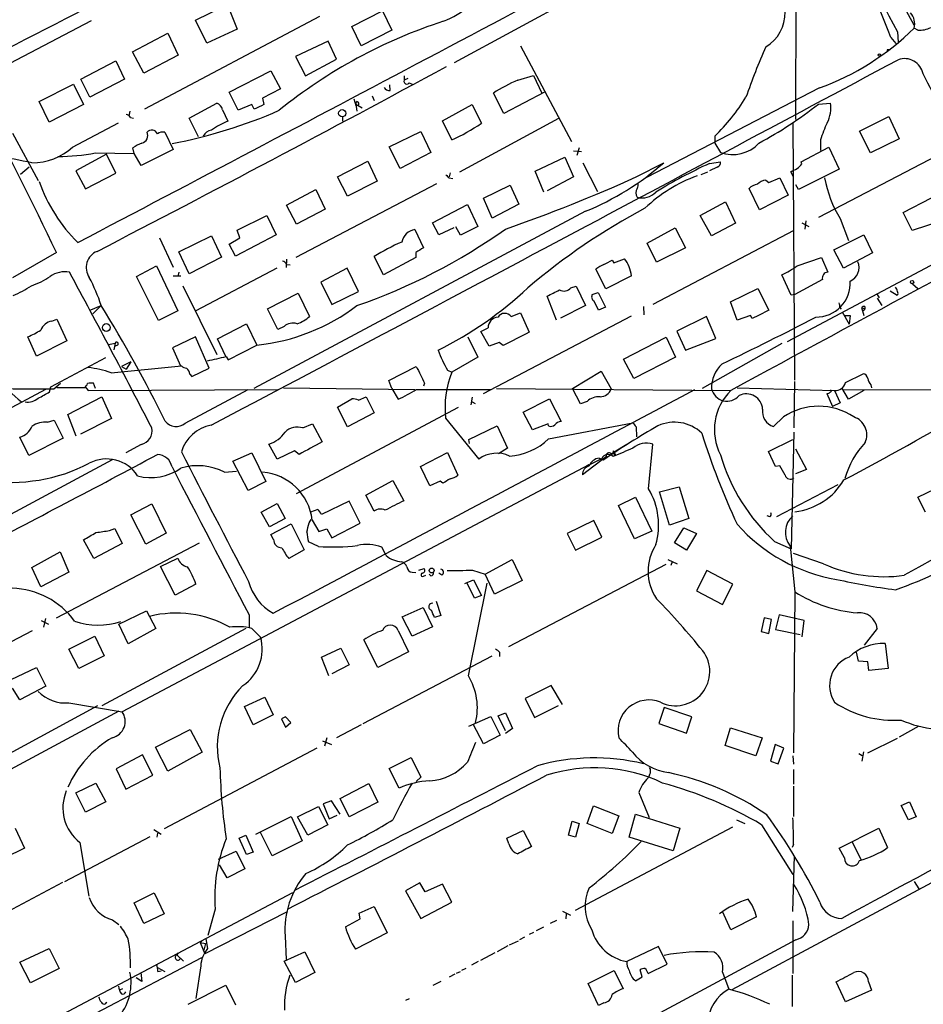
# Model space of a CAD drawing. Extents: x 6 to 960, y 12 to 894.
# Drawn here: x 166 to 313, y 511 to 671 of the extents above; entities that cross this region are included whole.
import ezdxf

# ---------------------------------------------------------------- set-up
doc = ezdxf.new("R2010")
doc.units = 0
doc.header["$MEASUREMENT"] = 0
doc.layers.add('MAIN', color=5, linetype='CONTINUOUS')

msp = doc.modelspace()

# ---------------------------------------------------------------- linework, layer by layer
at = {"layer": 'MAIN'}
for p, q in [((291.338, 693.928), (236.728, 664.21)), ((292.354, 692.658), (292.1847, 654.9813)), ((300.3973, 690.7107), (311.404, 670.3907)), ((194.6487, 671.1527), (199.3053, 673.4387)), ((199.8133, 673.7773), (201.422, 669.7133)), ((220.0487, 670.1367), (225.044, 672.6767)), ((225.044, 672.6767), (226.568, 669.544)), ((177.7153, 671.068), (163.322, 663.5327)), ((214.7993, 671.7453), (186.3513, 656.6747)), ((196.5113, 667.4273), (194.6487, 671.1527)), ((201.422, 669.7133), (196.5113, 667.4273)), ((221.5727, 667.004), (220.0487, 670.1367)), ((226.568, 669.544), (221.5727, 667.004)), ((308.7793, 669.29), (308.864, 667.5967)), ((312.0813, 669.544), (311.4887, 669.8827)), ((184.404, 665.988), (190.1613, 669.036)), ((190.1613, 669.036), (191.8547, 665.48)), ((216.2387, 667.766), (210.9047, 665.226)), ((217.5933, 664.8027), (216.2387, 667.766)), ((307.6787, 668.3587), (308.5253, 667.3427)), ((247.4807, 667.004), (255.778, 651.4253)), ((307.086, 666.4113), (307.5093, 666.4113)), ((176.022, 661.5853), (181.6947, 664.5487)), ((181.6947, 664.5487), (183.134, 661.5853)), ((186.2667, 662.5167), (184.404, 665.988)), ((191.8547, 665.48), (186.2667, 662.5167)), ((210.9047, 665.226), (212.5133, 662.0933)), ((212.5133, 662.0933), (217.5933, 664.8027)), ((200.152, 659.4687), (206.9253, 662.94)), ((206.9253, 662.94), (208.4493, 659.9767)), ((177.4613, 658.622), (176.022, 661.5853)), ((183.134, 661.5853), (177.4613, 658.622)), ((228.6, 662.0933), (228.6, 661.416)), ((229.1927, 661.67), (228.6, 661.416)), ((247.0573, 661.416), (249.5973, 662.178)), ((249.5973, 662.178), (250.952, 659.2993)), ((169.2487, 657.9447), (174.8367, 660.7387)), ((174.8367, 660.7387), (176.4453, 657.4367)), ((208.4493, 659.9767), (205.5707, 658.4527)), ((226.314, 659.7227), (226.2293, 660.654)), ((229.362, 660.9927), (229.87, 660.7387)), ((296.0793, 660.146), (267.97, 645.5833)), ((201.5913, 656.5053), (200.152, 659.4687)), ((205.5707, 658.4527), (205.74, 657.4367)), ((220.3873, 658.368), (220.726, 657.2673)), ((223.3507, 658.876), (223.6893, 658.114)), ((244.7713, 655.9973), (243.078, 659.2993)), ((251.3753, 659.4687), (244.7713, 655.9973)), ((170.8573, 654.558), (169.2487, 657.9447)), ((176.4453, 657.4367), (170.8573, 654.558)), ((193.6327, 655.2353), (198.12, 657.6907)), ((199.0513, 656.59), (199.898, 654.7273)), ((203.7927, 657.4367), (201.5913, 656.5053)), ((204.216, 656.6747), (203.7927, 657.4367)), ((220.726, 657.5213), (220.8953, 656.336)), ((220.726, 657.5213), (221.742, 656.9287)), ((234.7807, 654.812), (239.6067, 657.4367)), ((295.91, 657.5213), (297.8573, 657.6907)), ((183.9807, 656.336), (183.8113, 655.574)), ((184.0653, 655.32), (184.5733, 655.2353)), ((195.1567, 652.1873), (193.6327, 655.2353)), ((218.5247, 655.4893), (218.5247, 654.7273)), ((253.6613, 655.1507), (237.5747, 646.43)), ((302.5987, 653.1187), (307.34, 655.4893)), ((307.34, 655.4893), (309.0333, 651.8487)), ((174.6673, 650.494), (182.118, 654.4733)), ((236.3047, 651.6793), (234.7807, 654.812)), ((291.7613, 654.4733), (292.0153, 612.648)), ((164.9307, 652.78), (169.0793, 645.0753)), ((189.6533, 652.9493), (191.008, 650.1553)), ((226.1447, 650.5787), (231.3093, 653.034)), ((231.3093, 653.034), (232.918, 649.6473)), ((279.0613, 652.272), (279.0613, 651.1713)), ((296.2487, 651.6793), (296.2487, 649.986)), ((304.3767, 649.5627), (302.5987, 653.1187)), ((309.0333, 651.8487), (304.3767, 649.5627)), ((184.658, 649.478), (184.4887, 650.4093)), ((191.008, 650.1553), (185.8433, 647.5307)), ((227.9227, 647.0227), (226.1447, 650.5787)), ((257.048, 650.4093), (256.6247, 649.1393)), ((279.0613, 651.1713), (279.9927, 649.6473)), ((293.116, 648.1233), (297.6033, 650.494)), ((297.6033, 650.494), (299.2967, 646.938)), ((180.1707, 649.3933), (175.1753, 646.684)), ((178.3927, 649.5627), (184.658, 649.478)), ((181.6947, 646.2607), (180.1707, 649.3933)), ((185.8433, 647.5307), (184.658, 649.478)), ((232.918, 649.6473), (227.9227, 647.0227)), ((249.8513, 646.5993), (254.6773, 648.8853)), ((254.6773, 648.8853), (256.1167, 645.668)), ((256.1167, 649.9013), (257.3867, 649.8167)), ((316.3993, 649.732), (295.91, 639.064)), ((167.64, 647.2767), (166.2007, 646.0913)), ((217.7627, 645.668), (222.6733, 648.208)), ((222.6733, 648.208), (224.1973, 644.9907)), ((257.6407, 647.954), (260.0113, 643.2973)), ((266.2767, 645.668), (270.764, 647.954)), ((278.2147, 647.8693), (279.9927, 648.1233)), ((279.4847, 647.2767), (278.2147, 646.684)), ((299.2967, 646.938), (292.6927, 643.636)), ((293.2007, 647.7847), (293.116, 648.1233)), ((175.1753, 646.684), (176.784, 643.7207)), ((176.784, 643.7207), (181.6947, 646.2607)), ((219.3713, 642.5353), (217.7627, 645.668)), ((236.0507, 646.3453), (235.8813, 645.668)), ((235.8813, 645.4987), (236.474, 645.414)), ((251.2907, 643.2127), (249.8513, 646.5993)), ((256.1167, 645.668), (251.7987, 643.382)), ((276.86, 646.0913), (277.9607, 646.5147)), ((287.8667, 644.7367), (289.6447, 645.4987)), ((289.6447, 645.4987), (290.9993, 642.7047)), ((291.846, 645.668), (291.4227, 646.5147)), ((209.4653, 641.096), (214.2067, 643.636)), ((233.8493, 644.5673), (210.9893, 632.5447)), ((214.2067, 643.636), (215.7307, 640.4187)), ((224.1973, 644.9907), (219.3713, 642.5353)), ((241.4693, 642.1967), (245.7873, 644.3133)), ((245.7873, 644.3133), (247.2267, 641.2653)), ((286.3427, 640.334), (284.6493, 643.8053)), ((287.3587, 645.16), (287.8667, 644.7367)), ((292.6927, 643.636), (292.2693, 644.398)), ((242.9087, 638.9793), (241.4693, 642.1967)), ((290.9993, 642.7047), (286.3427, 640.334)), ((309.7107, 639.9107), (314.2827, 642.2813)), ((211.074, 637.9633), (209.4653, 641.096)), ((215.7307, 640.4187), (211.074, 637.9633)), ((233.172, 638.2173), (238.8447, 641.1807)), ((238.8447, 641.1807), (240.538, 637.6247)), ((247.2267, 641.2653), (242.9087, 638.9793)), ((276.6907, 639.4027), (280.8393, 641.604)), ((280.8393, 641.604), (282.448, 638.1327)), ((201.422, 637.032), (206.248, 639.4027)), ((258.064, 640.08), (204.1313, 611.2933)), ((206.248, 639.4027), (207.772, 636.27)), ((278.5533, 636.1007), (276.6907, 639.4027)), ((299.466, 638.8947), (300.8207, 635.3387)), ((311.15, 636.9473), (309.7107, 639.9107)), ((234.188, 636.27), (233.172, 638.2173)), ((236.6433, 637.3707), (234.188, 636.27)), ((237.744, 636.1853), (236.982, 637.54)), ((240.538, 637.6247), (237.744, 636.1853)), ((268.0547, 634.9153), (272.6267, 637.3707)), ((272.6267, 637.3707), (274.32, 634.1533)), ((282.448, 638.1327), (278.5533, 636.1007)), ((293.2007, 638.2173), (294.386, 637.6247)), ((293.878, 638.556), (293.7087, 637.2013)), ((315.976, 638.556), (311.15, 636.9473)), ((188.8067, 635.762), (191.008, 631.0207)), ((191.9393, 633.476), (197.2733, 636.1007)), ((197.2733, 636.1007), (198.882, 632.6293)), ((200.152, 634.746), (201.8453, 635.762)), ((207.772, 636.27), (201.168, 632.7987)), ((201.8453, 635.762), (201.422, 637.032)), ((230.2933, 637.1167), (231.7327, 634.1533)), ((291.9307, 636.9473), (268.986, 624.9247)), ((298.45, 633.8147), (303.276, 636.27)), ((303.276, 636.27), (304.7153, 633.3067)), ((201.168, 632.7987), (200.152, 634.746)), ((269.5787, 631.7827), (268.0547, 634.9153)), ((274.32, 634.1533), (269.5787, 631.7827)), ((322.326, 635.5927), (290.83, 618.8287)), ((172.0427, 633.3913), (164.9307, 629.2427)), ((193.6327, 629.92), (191.9393, 633.476)), ((198.882, 632.6293), (193.6327, 629.92)), ((225.2133, 629.7507), (223.6893, 632.714)), ((230.4627, 632.5447), (225.2133, 629.7507)), ((230.4627, 633.3913), (230.4627, 632.5447)), ((292.4387, 631.19), (296.418, 632.5447)), ((296.418, 632.5447), (297.434, 630.174)), ((299.974, 630.8513), (298.45, 633.8147)), ((304.7153, 633.3067), (299.974, 630.8513)), ((185.0813, 629.4967), (188.2987, 631.19)), ((188.2987, 631.19), (191.77, 623.9087)), ((207.8567, 630.8513), (194.7333, 623.9087)), ((209.4653, 632.2907), (209.3807, 630.936)), ((209.4653, 631.444), (210.058, 631.3593)), ((219.2867, 630.8513), (215.0533, 628.5653)), ((221.1493, 627.0413), (219.2867, 630.8513)), ((262.382, 632.1213), (262.636, 631.698)), ((262.636, 631.698), (264.414, 632.3753)), ((188.6373, 622.3), (185.0813, 629.4967)), ((191.008, 629.5813), (192.278, 629.5813)), ((191.9393, 630.174), (191.77, 629.4967)), ((261.366, 627.4647), (259.7573, 630.682)), ((265.5147, 629.5813), (261.366, 627.4647)), ((291.5073, 626.4487), (289.9833, 629.7507)), ((192.6167, 627.9727), (198.12, 616.7967)), ((215.0533, 628.5653), (216.8313, 624.9247)), ((255.6933, 627.634), (256.54, 627.888)), ((256.54, 627.888), (258.064, 624.7553)), ((296.5873, 628.9887), (292.1, 626.5333)), ((311.2347, 628.3113), (312.0813, 627.5493)), ((206.3327, 624.2473), (211.328, 626.7873)), ((211.328, 626.7873), (213.1907, 622.9773)), ((216.8313, 624.9247), (221.1493, 627.0413)), ((253.3227, 622.3847), (251.7987, 626.2793)), ((259.1647, 626.5333), (260.096, 626.872)), ((260.096, 626.872), (261.2813, 624.5013)), ((281.6013, 625.348), (286.0887, 627.5493)), ((286.0887, 627.5493), (287.8667, 623.9933)), ((292.1, 626.5333), (291.5073, 626.4487)), ((305.4773, 626.5333), (305.816, 626.0253)), ((307.594, 627.126), (308.6947, 626.4487)), ((177.6307, 624.078), (179.324, 624.7553)), ((179.324, 624.7553), (177.9693, 623.4007)), ((258.064, 624.7553), (254, 622.7233)), ((261.2813, 624.5013), (260.1807, 623.9933)), ((267.462, 624.586), (267.5467, 623.2313)), ((282.702, 622.3847), (281.6013, 625.348)), ((299.3813, 624.4167), (299.6353, 624.1627)), ((302.9373, 624.4167), (303.4453, 624.2473)), ((302.9373, 624.4167), (303.276, 623.1467)), ((303.4453, 624.586), (303.4453, 624.2473)), ((305.4773, 625.9407), (306.2393, 624.7553)), ((191.77, 623.9087), (188.6373, 622.3)), ((208.026, 620.8607), (206.3327, 624.2473)), ((241.4693, 610.4467), (265.5147, 623.062)), ((245.9567, 622.9773), (247.4807, 623.57)), ((247.4807, 623.57), (248.92, 620.4373)), ((277.7067, 622.9773), (272.8807, 620.6067)), ((279.2307, 619.4213), (277.7067, 622.9773)), ((284.9033, 623.1467), (282.702, 622.3847)), ((285.1573, 622.6387), (284.9033, 623.1467)), ((299.8047, 623.7393), (300.9053, 621.7073)), ((300.1433, 623.1467), (301.0747, 623.1467)), ((301.0747, 623.1467), (300.9053, 621.7073)), ((303.4453, 624.2473), (303.1913, 623.9087)), ((171.2807, 622.2153), (172.1273, 622.554)), ((172.1273, 622.554), (173.736, 618.998)), ((198.2047, 619.3367), (202.946, 621.792)), ((202.946, 621.792), (204.6393, 618.3207)), ((209.042, 621.3687), (208.026, 620.8607)), ((168.8253, 616.5427), (167.386, 619.6753)), ((194.6487, 619.6753), (190.9233, 617.8973)), ((196.85, 614.5953), (194.6487, 619.6753)), ((238.9293, 619.6753), (240.538, 616.3733)), ((241.046, 620.522), (242.2313, 621.1147)), ((242.4007, 618.1513), (241.046, 620.522)), ((272.8807, 620.6067), (274.32, 617.474)), ((173.736, 618.998), (168.8253, 616.5427)), ((180.5093, 618.4053), (181.61, 618.6593)), ((181.61, 618.6593), (181.356, 617.5587)), ((181.9487, 618.3207), (181.61, 618.1513)), ((199.5593, 616.458), (198.2047, 619.3367)), ((199.9827, 615.95), (204.6393, 618.3207)), ((244.0093, 618.744), (242.4007, 618.1513)), ((244.6867, 618.236), (244.0093, 618.744)), ((264.2447, 616.0347), (271.1873, 619.5907)), ((271.1873, 619.5907), (272.7113, 616.3733)), ((274.32, 617.474), (279.2307, 619.4213)), ((289.9833, 618.5747), (277.0293, 611.2933)), ((190.9233, 617.8973), (192.1933, 614.934)), ((199.644, 616.458), (199.9827, 615.95)), ((171.1113, 611.5473), (180.086, 616.2887)), ((180.9327, 613.8333), (192.3627, 614.934)), ((184.15, 615.6113), (182.626, 614.8493)), ((182.626, 614.8493), (183.388, 614.426)), ((184.15, 615.6113), (183.388, 614.426)), ((226.06, 612.5633), (230.5473, 614.8493)), ((240.538, 616.3733), (236.3047, 613.918)), ((265.938, 612.902), (264.2447, 616.0347)), ((272.7113, 616.3733), (265.938, 612.902)), ((193.7173, 613.5793), (194.056, 613.2407)), ((194.056, 613.2407), (196.85, 614.5953)), ((235.6273, 614.2567), (236.3047, 613.918)), ((255.9473, 611.2933), (260.604, 614.0873)), ((260.604, 614.0873), (262.2127, 611.2087)), ((300.3127, 612.2247), (303.1913, 613.664)), ((171.6193, 611.2087), (172.72, 612.14)), ((178.3927, 611.2933), (178.054, 612.14)), ((226.568, 611.2933), (226.06, 612.5633)), ((231.902, 612.14), (231.7327, 611.632)), ((292.0153, 612.394), (291.9307, 604.8587)), ((304.4613, 611.886), (304.546, 611.378)), ((170.2647, 611.124), (158.75, 604.9433)), ((170.942, 610.7007), (171.1113, 611.5473)), ((176.6147, 611.378), (172.1273, 611.378)), ((176.6993, 611.5473), (177.2073, 610.9547)), ((177.2073, 610.9547), (208.026, 611.124)), ((192.9553, 605.6207), (203.2, 611.124)), ((208.9573, 611.378), (230.2933, 611.124)), ((226.568, 611.2933), (227.584, 609.5153)), ((230.5473, 611.124), (242.7393, 611.124)), ((243.586, 611.2933), (281.686, 610.9547)), ((257.2173, 608.7533), (255.9473, 611.2933)), ((282.702, 611.378), (298.5347, 610.9547)), ((297.2647, 610.4467), (298.196, 608.33)), ((298.5347, 610.9547), (299.466, 608.9227)), ((300.8207, 609.5153), (299.72, 611.378)), ((300.0587, 611.0393), (346.7947, 611.2933)), ((303.276, 610.9547), (300.8207, 609.5153)), ((173.9053, 607.06), (179.4087, 609.9387)), ((179.4087, 609.9387), (181.0173, 606.3827)), ((217.7627, 608.2453), (220.0487, 609.6)), ((221.1493, 609.346), (222.4193, 609.9387)), ((222.4193, 609.9387), (223.6893, 607.314)), ((239.6067, 609.854), (239.4373, 608.584)), ((239.6067, 609.092), (240.1147, 608.838)), ((247.904, 607.3987), (252.222, 609.6)), ((252.222, 609.6), (254.0847, 605.8747)), ((258.318, 609.1767), (257.2173, 608.7533)), ((299.466, 608.9227), (298.196, 608.33)), ((175.26, 603.504), (173.9053, 607.06)), ((211.074, 594.1907), (237.4053, 608.2453)), ((219.3713, 605.028), (217.7627, 608.2453)), ((223.6893, 607.314), (219.3713, 605.028)), ((249.428, 604.52), (247.904, 607.3987)), ((170.6033, 605.79), (171.704, 606.1287)), ((171.704, 606.1287), (173.1433, 603.1653)), ((181.0173, 606.3827), (175.9373, 603.8427)), ((212.09, 604.8587), (213.6987, 605.536)), ((213.6987, 605.536), (215.2227, 602.5727)), ((235.2887, 606.4673), (240.7073, 599.7787)), ((239.0987, 602.996), (243.6707, 605.1973)), ((243.6707, 605.1973), (245.364, 601.5567)), ((251.968, 605.536), (249.428, 604.52)), ((252.0527, 605.1973), (251.968, 605.536)), ((252.0527, 603.0807), (265.7687, 605.7053)), ((290.2373, 606.6367), (288.6287, 605.1127)), ((266.2767, 605.028), (266.3613, 603.4193)), ((291.9307, 604.1813), (291.5073, 585.216)), ((167.5553, 600.3713), (166.116, 603.3347)), ((173.1433, 603.1653), (167.5553, 600.3713)), ((185.8433, 602.1493), (183.3033, 600.7947)), ((207.9413, 599.7787), (206.5867, 602.234)), ((239.1833, 602.3187), (239.0987, 602.996)), ((262.7207, 600.964), (264.7527, 602.234)), ((268.3087, 594.9527), (268.986, 602.234)), ((287.782, 601.0487), (291.7613, 602.996)), ((200.7447, 599.44), (203.7927, 600.7947)), ((203.7927, 600.7947), (206.0787, 596.138)), ((210.7353, 601.1333), (207.9413, 599.7787)), ((211.4973, 600.5407), (210.7353, 601.1333)), ((231.2247, 598.5933), (235.6273, 600.8793)), ((235.6273, 600.8793), (237.3207, 597.154)), ((245.364, 601.5567), (243.9247, 600.6253)), ((262.2127, 600.6253), (262.7207, 600.964)), ((262.5513, 601.1333), (262.5513, 600.7947)), ((262.7207, 600.964), (262.89, 600.5407)), ((262.7207, 600.456), (262.89, 600.5407)), ((288.9673, 598.5933), (287.782, 601.0487)), ((292.1847, 601.472), (293.9627, 598.0853)), ((181.102, 599.694), (140.0387, 577.596)), ((258.572, 598.8473), (182.7107, 558.7153)), ((203.2, 594.6987), (200.7447, 599.44)), ((261.4507, 600.202), (257.556, 597.2387)), ((258.318, 598.678), (260.6887, 599.8633)), ((258.572, 598.8473), (258.318, 598.678)), ((260.2653, 599.948), (261.0273, 599.694)), ((260.6887, 599.8633), (261.0273, 599.694)), ((199.39, 597.662), (201.3373, 597.8313)), ((232.7487, 595.4607), (231.2247, 598.5933)), ((289.6447, 598.678), (288.9673, 598.5933)), ((293.9627, 598.0853), (292.1847, 597.408)), ((206.0787, 596.138), (203.2, 594.6987)), ((222.3347, 593.9367), (226.7373, 596.3073)), ((226.7373, 596.3073), (228.5153, 593.0053)), ((234.442, 596.2227), (232.7487, 595.4607)), ((234.8653, 595.884), (234.442, 596.2227)), ((289.1367, 590.4653), (299.1273, 595.63)), ((270.0867, 594.4447), (273.304, 595.2913)), ((271.6953, 589.026), (270.0867, 594.4447)), ((273.304, 595.2913), (274.828, 590.1267)), ((312.0813, 593.598), (314.8753, 594.9527)), ((184.15, 590.7193), (187.5367, 592.4973)), ((187.5367, 592.4973), (189.9073, 587.756)), ((205.3167, 591.1427), (207.9413, 592.582)), ((207.9413, 592.582), (209.2113, 590.1267)), ((219.6253, 592.9207), (215.138, 590.804)), ((221.4033, 589.3647), (219.6253, 592.9207)), ((223.6893, 591.312), (222.3347, 593.9367)), ((263.398, 592.2433), (266.192, 593.598)), ((266.192, 593.598), (268.8167, 588.0947)), ((313.3513, 591.1427), (312.0813, 593.598)), ((206.6713, 588.772), (205.3167, 591.1427)), ((214.5453, 591.566), (213.36, 591.1427)), ((266.0227, 586.8247), (263.398, 592.2433)), ((186.6053, 585.978), (184.15, 590.7193)), ((209.2113, 590.1267), (206.6713, 588.772)), ((206.9253, 587.502), (210.2273, 589.28)), ((210.2273, 589.28), (212.344, 585.0467)), ((213.106, 589.4493), (213.4447, 589.9573)), ((213.614, 589.8727), (214.7147, 588.01)), ((216.8313, 586.994), (221.4033, 589.3647)), ((259.4187, 589.788), (255.1007, 587.6713)), ((260.6887, 587.0787), (259.4187, 589.788)), ((274.828, 590.1267), (271.6953, 589.026)), ((288.036, 590.3807), (287.6127, 590.55)), ((180.6787, 588.1793), (181.5253, 588.518)), ((181.5253, 588.518), (182.7107, 586.0627)), ((189.9073, 587.756), (186.6053, 585.978)), ((214.7147, 588.01), (215.9847, 588.4333)), ((215.9847, 588.4333), (216.8313, 586.994)), ((255.1007, 587.6713), (256.4553, 584.962)), ((268.8167, 588.0947), (266.0227, 586.8247)), ((272.542, 586.1473), (274.066, 588.6027)), ((274.066, 588.6027), (276.098, 587.6713)), ((276.098, 587.6713), (274.4893, 584.962)), ((172.0427, 573.9553), (195.326, 586.1473)), ((178.1387, 583.6073), (176.4453, 586.6553)), ((182.7107, 586.0627), (178.1387, 583.6073)), ((207.3487, 586.74), (206.9253, 587.502)), ((214.63, 585.5547), (213.0213, 586.3167)), ((256.4553, 584.962), (260.6887, 587.0787)), ((274.4893, 584.962), (272.542, 586.1473)), ((288.798, 586.4013), (291.5073, 585.216)), ((168.0633, 582.168), (172.6353, 584.708)), ((172.6353, 584.708), (174.0747, 581.406)), ((212.344, 585.0467), (209.804, 583.6073)), ((225.6367, 584.1153), (224.9593, 585.47)), ((291.338, 585.6393), (292.1, 578.1887)), ((296.7567, 582.7607), (291.846, 584.454)), ((188.976, 582.3373), (191.77, 583.692)), ((241.7233, 581.0673), (246.126, 583.438)), ((246.126, 583.438), (247.7347, 580.0513)), ((271.4413, 583.438), (272.9653, 582.7607)), ((272.1187, 583.0993), (271.9493, 582.5067)), ((169.5027, 579.0353), (168.0633, 582.168)), ((174.0747, 581.406), (169.5027, 579.0353)), ((191.3467, 577.6807), (188.976, 582.3373)), ((229.87, 581.406), (230.4627, 581.3213)), ((230.9707, 581.7447), (231.8173, 581.9987)), ((234.696, 580.898), (234.188, 581.2367)), ((239.6913, 581.7447), (241.7233, 581.0673)), ((245.618, 569.2987), (271.1873, 582.676)), ((277.7913, 581.66), (276.098, 578.358)), ((282.0247, 579.4587), (277.7913, 581.66)), ((231.7327, 580.7287), (232.0713, 580.898)), ((232.918, 580.8133), (232.664, 581.0673)), ((238.4213, 579.5433), (239.8607, 580.136)), ((240.03, 577.1727), (238.76, 579.7127)), ((239.014, 564.5573), (242.062, 579.628)), ((239.8607, 580.136), (241.1307, 577.596)), ((243.2473, 577.85), (241.7233, 581.0673)), ((247.7347, 580.0513), (243.2473, 577.85)), ((194.7333, 579.4587), (191.3467, 577.6807)), ((276.098, 578.358), (280.3313, 576.1567)), ((280.3313, 576.1567), (282.0247, 579.4587)), ((292.1, 578.1887), (291.846, 552.0267)), ((233.7647, 576.6647), (234.5267, 574.3787)), ((241.1307, 577.596), (240.03, 577.1727)), ((182.2027, 572.9393), (186.69, 575.1407)), ((186.69, 575.1407), (188.214, 572.262)), ((228.2613, 574.1247), (231.648, 575.6487)), ((231.648, 575.6487), (233.172, 572.516)), ((169.5873, 573.532), (170.7727, 572.9393)), ((170.2647, 573.8707), (169.926, 572.4313)), ((203.3693, 574.4633), (203.3693, 572.4313)), ((229.87, 570.992), (228.2613, 574.1247)), ((234.5267, 574.3787), (233.5107, 574.04)), ((287.1047, 573.9553), (286.5967, 571.754)), ((288.29, 573.7013), (287.1047, 573.9553)), ((287.8667, 571.4153), (288.29, 573.7013)), ((289.56, 574.4633), (288.9673, 572.0927)), ((293.624, 573.532), (289.56, 574.4633)), ((293.2853, 570.9073), (293.624, 573.532)), ((143.002, 558.7153), (168.148, 571.9233)), ((202.8613, 572.262), (179.4087, 559.6467)), ((183.7267, 569.722), (182.2027, 572.9393)), ((188.214, 572.262), (183.7267, 569.722)), ((203.7927, 572.262), (205.232, 570.8227)), ((227.584, 571.9233), (229.2773, 568.452)), ((233.172, 572.516), (229.87, 570.992)), ((286.5967, 571.754), (287.8667, 571.4153)), ((288.9673, 572.0927), (292.9467, 571.246)), ((305.4773, 572.262), (303.3607, 569.5527)), ((174.0747, 568.8753), (178.308, 570.992)), ((178.308, 570.992), (179.832, 567.7747)), ((224.282, 565.912), (221.996, 570.3993)), ((175.6833, 565.7427), (174.0747, 568.8753)), ((215.138, 567.6053), (218.2707, 569.0447)), ((218.2707, 569.0447), (219.6253, 566.3353)), ((229.2773, 568.452), (224.282, 565.912)), ((306.7473, 569.8067), (307.2553, 565.7427)), ((179.832, 567.7747), (175.6833, 565.7427)), ((216.3233, 564.5573), (215.138, 567.6053)), ((221.9113, 556.768), (242.9087, 567.7747)), ((244.094, 568.3673), (244.094, 567.69)), ((302.4293, 566.928), (302.0907, 568.3673)), ((303.9533, 566.8433), (302.4293, 566.928)), ((304.1227, 565.404), (303.9533, 566.8433)), ((164.6767, 563.9647), (168.8253, 565.912)), ((168.8253, 565.912), (170.3493, 562.864)), ((219.6253, 566.3353), (216.8313, 564.896)), ((307.2553, 565.7427), (304.1227, 565.404)), ((166.116, 560.6627), (164.9307, 562.5253)), ((170.3493, 562.864), (166.116, 560.6627)), ((252.476, 562.9487), (248.2427, 560.832)), ((254.3387, 559.9007), (252.476, 562.9487)), ((202.6073, 559.562), (205.9093, 561.086)), ((205.9093, 561.086), (207.264, 558.2073)), ((248.2427, 560.832), (249.7667, 557.784)), ((178.7313, 559.6467), (147.574, 542.798)), ((182.2027, 558.8), (148.5053, 540.6813)), ((174.0747, 560.1547), (182.7107, 558.7153)), ((204.0467, 556.5987), (202.6073, 559.562)), ((249.7667, 557.784), (253.6613, 559.7313)), ((270.8487, 559.3927), (270.002, 556.768)), ((275.336, 557.8687), (270.8487, 559.3927)), ((207.264, 558.2073), (204.0467, 556.5987)), ((209.296, 557.8687), (208.6187, 557.53)), ((208.6187, 557.53), (209.296, 556.1753)), ((209.296, 557.8687), (209.7193, 557.4453)), ((210.1427, 556.9373), (209.296, 557.8687)), ((239.0987, 556.3447), (242.6547, 557.9533)), ((242.6547, 557.9533), (244.1787, 554.9053)), ((243.84, 558.038), (245.0253, 558.546)), ((245.0253, 555.5827), (243.84, 558.038)), ((245.0253, 558.546), (246.2107, 556.006)), ((274.4893, 555.244), (275.336, 557.8687)), ((188.1293, 552.958), (193.802, 555.8367)), ((193.802, 555.8367), (195.7493, 552.1113)), ((209.296, 556.1753), (210.1427, 556.9373)), ((221.5727, 556.5987), (217.5933, 554.482)), ((241.4693, 553.466), (239.776, 556.6833)), ((246.2107, 556.006), (245.0253, 555.1593)), ((270.002, 556.768), (274.4893, 555.244)), ((280.7547, 553.212), (281.6013, 556.0907)), ((281.6013, 556.0907), (286.766, 554.482)), ((312.2507, 556.3447), (309.0333, 554.5667)), ((215.3073, 553.974), (216.7467, 553.3813)), ((215.9847, 554.482), (215.646, 553.1273)), ((244.1787, 554.9053), (241.4693, 553.466)), ((286.766, 554.482), (285.75, 551.5187)), ((303.9533, 552.0267), (308.7793, 554.3973)), ((190.1613, 549.0633), (188.1293, 552.958)), ((214.376, 552.7887), (189.5687, 539.6653)), ((285.75, 551.5187), (280.7547, 553.212)), ((288.8827, 553.3813), (288.1207, 550.672)), ((290.322, 552.7887), (288.8827, 553.3813)), ((289.3907, 550.2487), (290.322, 552.7887)), ((186.0127, 551.688), (181.7793, 549.402)), ((187.706, 548.386), (186.0127, 551.688)), ((195.7493, 552.1113), (190.1613, 549.0633)), ((226.1447, 549.4867), (229.7007, 551.2647)), ((229.7007, 551.2647), (231.3093, 548.0473)), ((291.7613, 551.5187), (291.846, 550.164)), ((302.514, 551.942), (303.022, 551.6033)), ((303.022, 550.672), (303.276, 552.196)), ((181.7793, 549.402), (183.3033, 546.1)), ((227.7533, 546.2693), (226.1447, 549.4867)), ((288.1207, 550.672), (289.3907, 550.2487)), ((291.846, 549.3173), (291.846, 546.9467)), ((183.3033, 546.1), (187.706, 548.386)), ((231.3093, 548.0473), (230.5473, 547.37)), ((268.478, 548.4707), (268.224, 547.9627)), ((175.1753, 545.5073), (178.4773, 547.116)), ((178.4773, 547.116), (180.086, 544.068)), ((218.186, 544.576), (222.8427, 547.0313)), ((222.8427, 547.0313), (224.282, 543.9833)), ((291.846, 546.608), (291.846, 541.6973)), ((176.784, 542.3747), (175.1753, 545.5073)), ((219.6253, 541.6127), (218.186, 544.576)), ((266.7, 545.592), (268.3933, 541.528)), ((180.086, 544.068), (176.784, 542.3747)), ((211.2433, 541.6127), (214.63, 543.306)), ((214.63, 543.306), (216.154, 540.3427)), ((216.7467, 544.2373), (215.392, 543.7293)), ((215.392, 543.7293), (216.408, 541.274)), ((218.186, 542.036), (216.7467, 544.2373)), ((224.282, 543.9833), (219.6253, 541.6127)), ((258.318, 540.512), (259.334, 543.3907)), ((259.334, 543.3907), (263.4827, 541.782)), ((309.372, 543.4753), (310.7267, 544.068)), ((310.5573, 541.1047), (309.372, 543.4753)), ((310.7267, 544.068), (311.8273, 541.6127)), ((204.47, 538.8187), (210.2273, 541.6973)), ((210.2273, 541.6973), (212.0053, 537.718)), ((212.9367, 538.6493), (211.2433, 541.6127)), ((216.408, 541.274), (217.678, 541.8667)), ((263.4827, 541.782), (262.382, 538.9033)), ((265.176, 538.3107), (266.192, 542.036)), ((266.192, 542.036), (273.3887, 539.75)), ((311.8273, 541.6127), (310.5573, 541.1047)), ((165.354, 539.75), (166.878, 536.5327)), ((187.8753, 539.5807), (189.0607, 538.8187)), ((216.154, 540.3427), (212.9367, 538.6493)), ((255.27, 538.6493), (255.8627, 540.9353)), ((255.8627, 540.9353), (257.048, 540.512)), ((281.94, 539.9193), (256.3707, 526.3727)), ((257.048, 540.512), (256.4553, 538.3107)), ((262.382, 538.9033), (258.318, 540.512)), ((273.3887, 539.75), (272.288, 536.1093)), ((282.6173, 541.1047), (283.972, 540.512)), ((286.6813, 540.3427), (291.7613, 532.2147)), ((299.2967, 536.5327), (305.7313, 539.75)), ((305.7313, 539.75), (307.1707, 536.6173)), ((173.3973, 531.114), (187.2827, 538.3953)), ((188.468, 538.988), (188.3833, 538.3107)), ((201.7607, 538.1413), (202.8613, 538.6493)), ((202.946, 535.5167), (201.7607, 538.1413)), ((202.8613, 538.6493), (204.0467, 535.8553)), ((207.0947, 535.2627), (205.1473, 539.1573)), ((245.2793, 538.1413), (247.904, 539.4113)), ((245.618, 537.21), (245.2793, 538.1413)), ((247.904, 539.4113), (249.2587, 536.7867)), ((256.4553, 538.3107), (255.27, 538.6493)), ((272.288, 536.1093), (265.176, 538.3107)), ((166.878, 536.5327), (163.6607, 534.924)), ((175.8527, 537.464), (177.292, 528.7433)), ((212.0053, 537.718), (207.0947, 535.2627)), ((291.846, 537.1253), (291.6767, 536.6173)), ((300.1433, 534.924), (299.2967, 536.5327)), ((301.4133, 537.5487), (302.8527, 534.5853)), ((198.374, 534.7547), (201.2527, 536.0247)), ((201.2527, 536.0247), (202.692, 533.146)), ((204.0467, 535.8553), (202.946, 535.5167)), ((291.7613, 526.2033), (292.0153, 535.2627)), ((199.8133, 531.7067), (198.5433, 533.8233)), ((202.692, 533.146), (199.8133, 531.7067)), ((317.246, 532.4687), (281.8553, 513.5033)), ((173.0587, 530.9447), (161.8827, 525.018)), ((231.14, 530.86), (228.7693, 529.59)), ((231.9867, 529.4207), (231.14, 530.86)), ((234.7807, 530.6907), (231.9867, 529.4207)), ((236.3047, 527.7273), (234.7807, 530.6907)), ((311.4887, 531.114), (312.2507, 529.9287)), ((210.3967, 529.2513), (102.108, 472.0167)), ((184.658, 527.6427), (187.96, 529.2513)), ((187.96, 529.2513), (189.5687, 525.8647)), ((228.7693, 529.59), (231.3093, 525.1027)), ((186.2667, 524.256), (184.658, 527.6427)), ((221.234, 525.9493), (223.6893, 527.05)), ((223.6893, 527.05), (225.806, 522.732)), ((231.3093, 525.1027), (236.3047, 527.7273)), ((189.5687, 525.8647), (186.2667, 524.256)), ((209.4653, 526.1187), (196.1727, 519.3453)), ((197.866, 526.6267), (196.6807, 522.3087)), ((221.4033, 525.018), (221.234, 525.9493)), ((254.3387, 526.288), (255.6087, 525.6107)), ((254.9313, 525.8647), (254.8467, 525.018)), ((281.686, 523.24), (280.3313, 526.2033)), ((285.8347, 525.3567), (281.686, 523.24)), ((181.1867, 524.8487), (182.2027, 524.0867)), ((219.0327, 523.748), (221.4033, 525.018)), ((251.206, 523.6633), (250.0207, 523.0707)), ((253.3227, 524.764), (252.3067, 524.256)), ((291.7613, 524.6793), (291.7613, 516.128)), ((209.2113, 522.224), (209.3807, 518.414)), ((225.806, 522.732), (220.6413, 520.1073)), ((248.158, 522.0547), (247.3113, 521.6313)), ((249.5973, 522.8167), (248.92, 522.478)), ((292.2693, 521.6313), (159.3427, 450.1727)), ((195.6647, 521.3773), (195.4107, 521.208)), ((195.4107, 521.208), (196.2573, 521.0387)), ((195.4107, 521.208), (196.1727, 519.3453)), ((196.2573, 521.0387), (196.0033, 519.938)), ((196.342, 521.8007), (196.596, 520.192)), ((245.4487, 520.6153), (243.6707, 519.684)), ((245.7027, 520.7847), (247.142, 521.462)), ((269.9173, 520.5307), (264.7527, 518.0753)), ((271.3567, 517.652), (269.9173, 520.5307)), ((166.116, 517.9907), (170.8573, 520.192)), ((167.3013, 503.8513), (195.6647, 518.7527)), ((170.8573, 520.192), (172.466, 516.9747)), ((191.8547, 519.5147), (191.6007, 519.176)), ((191.6007, 519.176), (192.7013, 518.16)), ((209.042, 518.16), (212.4287, 519.684)), ((212.4287, 519.684), (214.0373, 516.2973)), ((243.332, 519.5147), (240.9613, 518.2447)), ((167.8093, 514.604), (166.116, 517.9907)), ((188.468, 517.144), (189.6533, 516.4667)), ((195.4953, 517.398), (194.7333, 512.064)), ((210.9047, 514.6887), (209.042, 518.16)), ((240.6227, 518.0753), (239.522, 517.4827)), ((268.224, 516.128), (271.3567, 517.652)), ((172.466, 516.9747), (167.8093, 514.604)), ((185.7587, 516.2973), (185.928, 514.858)), ((188.5527, 516.4667), (189.0607, 516.5513)), ((214.0373, 516.2973), (210.9047, 514.6887)), ((236.8127, 516.0433), (235.8813, 515.5353)), ((237.0667, 516.2127), (237.744, 516.4667)), ((238.5907, 516.9747), (237.9133, 516.636)), ((258.4873, 514.5193), (262.7207, 516.636)), ((262.7207, 516.636), (264.16, 513.6727)), ((266.192, 514.9427), (267.2927, 515.62)), ((267.2927, 515.62), (266.954, 516.7207)), ((280.3313, 516.382), (281.3473, 513.588)), ((291.6767, 515.874), (291.6767, 510.794)), ((185.928, 514.858), (184.9967, 515.4507)), ((193.4633, 511.1327), (199.5593, 514.2653)), ((199.5593, 514.2653), (201.168, 511.048)), ((234.5267, 514.858), (233.2567, 514.1807)), ((260.1807, 510.9633), (258.4873, 514.5193)), ((300.3127, 511.556), (298.7887, 514.7733)), ((304.038, 514.7733), (304.546, 513.4187)), ((182.7953, 513.6727), (182.2873, 513.4187)), ((304.546, 513.4187), (300.3127, 511.556)), ((228.854, 511.81), (229.4467, 512.064)), ((261.0273, 511.3867), (260.1807, 510.9633))]:
    msp.add_line(p, q, dxfattribs=at)
for centre, radius in [((305.8301, 665.4942), 0.1839), ((218.511, 656.0215), 0.5867), ((311.1499, 628.5654), 0.2677), ((180.1551, 621.1798), 0.631), ((233.0482, 581.6666), 0.3921)]:
    msp.add_circle(centre, radius, dxfattribs=at)
for centre, radius, start, end in [((-10313.4427, 20598.0606), 22550.8758, 297.71825643, 298.04485465), ((6896.451, -12402.9386), 14701.5385, 117.04079443, 117.26997739), ((2704.5199, 1948.6463), 2715.9392, 207.6058194, 208.1027906), ((229.569, 684.9451), 14.9629, 291.0771, 329.044846), ((202.322, 629.7296), 112.2152, 20.135493, 23.724407), ((284.1977, 672.2816), 6.2976, 300.127883, 2.053851), ((260.5347, 592.0502), 82.976, 107.95914, 129.032192), ((308.9118, 670.5598), 2.6644, 345.27789, 41.866054), ((281.8356, 699.7501), 42.0876, 289.781231, 314.793711), ((312.3964, 673.4723), 3.9409, 265.413963, 297.203552), ((384.434, 624.068), 106.0783, 156.224022, 160.989554), ((306.9591, 666.242), 0.2116, 306.85365, 53.14635), ((-14605.9651, 28553.8091), 31626.785, 297.90827816, 298.13746111), ((309.9275, 661.8532), 3.0558, 10.918315, 110.366442), ((-1486.9814, 3850.5568), 3622.6207, 297.3732604, 298.389811), ((228.981, 661.2043), 0.4359, 150.941566, 330.953058), ((258.8206, 634.5028), 29.3717, 113.609317, 122.410315), ((-56.0473, 470.3239), 415.9907, 23.726905, 27.503875), ((226.1445, 660.6537), 0.9463, 206.551513, 280.318385), ((255.5905, 676.2557), 33.5573, 314.380757, 328.299468), ((-393.8574, 364.5493), 626.5133, 25.4109771, 27.8801064), ((175.2827, 731.9372), 82.3334, 280.890876, 293.626728), ((197.5464, 656.261), 1.5405, 12.331934, 68.139193), ((395.4678, 276.076), 425.9491, 116.450448, 116.679643), ((221.3187, 657.479), 0.6294, 132.276138, 199.655661), ((220.8276, 657.5679), 0.3828, 308.264816, 79.814291), ((1002.3681, 1036.9123), 851.9429, 206.4504537, 206.6796367), ((255.3043, 708.7314), 65.3552, 298.269726, 308.411731), ((293.046, 656.8016), 4.8928, 331.584401, 10.469813), ((183.3095, 655.0179), 0.8139, 21.787031, 84.465227), ((187.5421, 652.2943), 1.0089, 23.417057, 139.518202), ((197.4752, 651.6077), 1.6924, 96.851647, 156.887653), ((204.8839, 642.5222), 13.1842, 112.220484, 125.257399), ((223.8234, 679.5637), 30.5503, 294.113705, 304.507731), ((315.8604, 645.5677), 20.5419, 154.308019, 162.691383), ((185.628, 652.4048), 1.2695, 283.669529, 25.400278), ((189.3992, 651.2424), 1.7257, 81.532768, 122.656827), ((168.0846, 657.7538), 9.7998, 269.875467, 312.199633), ((187.9029, 645.7006), 5.8162, 109.849372, 125.945242), ((281.9665, 655.1733), 5.8679, 250.344074, 316.999204), ((136.0135, 499.9801), 151.405, 77.779024, 82.204894), ((171.7705, 686.0276), 37.0613, 270.813518, 280.29301), ((240.9522, 681.8586), 45.1472, 292.273167, 311.324676), ((315.7676, 567.0475), 89.1201, 114.921384, 121.280461), ((279.2667, 647.9833), 0.7394, 287.146024, 10.914795), ((164.9307, 900.7687), 283.9812, 296.45046, 296.679643), ((291.127, 649.0964), 2.4537, 302.315026, 327.684974), ((362.6272, 772.7526), 179.6053, 224.885409, 225.114592), ((169.2832, 858.2177), 233.6346, 288.916536, 294.528792), ((284.5603, 622.8722), 24.4454, 110.041819, 133.555482), ((9077.18, -15627.4859), 18467.4759, 118.21285057, 118.44203386), ((315.8048, 648.9693), 19.1952, 190.41671, 211.658227), ((194.1474, 653.7195), 26.4126, 199.492655, 225.132069), ((267.6875, 643.0856), 1.435, 149.899046, 210.0975), ((265.2616, 644.4824), 1.3643, 330.24418, 7.141165), ((286.4278, 641.9419), 2.5759, 99.469636, 133.664562), ((287.7818, 642.6202), 2.5748, 99.457932, 133.667122), ((267.2504, 645.3798), 3.1193, 255.055804, 315.993649), ((318.6435, 545.2102), 108.1228, 118.100233, 130.331133), ((190.0818, 714.1101), 94.5185, 289.026466, 305.541941), ((230.7369, 634.5362), 2.6183, 99.754076, 167.907688), ((243.3237, 600.9811), 37.316, 113.94824, 121.746717), ((421.5975, 316.2726), 370.2658, 120.849162, 121.078345), ((179.7049, 630.936), 2.83, 111.957808, 214.643037), ((208.7095, 631.1419), 0.8139, 21.787031, 84.465227), ((262.806, 627.0402), 4.7495, 111.99384, 129.934081), ((92.3747, 970.4675), 378.6564, 296.448775, 296.677951), ((260.1295, 629.0736), 5.4091, 5.38575, 37.618386), ((282.3832, 645.5302), 17.5144, 295.717508, 305.038545), ((300.1287, 630.942), 2.4014, 293.198904, 22.663178), ((163.8176, 640.1049), 12.826, 288.930935, 304.199168), ((173.3974, 626.1148), 4.1301, 79.369437, 125.03032), ((-1042.6234, -29.0045), 1383.8629, 27.2606417, 28.4461276), ((153.7676, 616.5711), 26.8349, 17.757182, 28.382735), ((297.4874, 629.2408), 0.9347, 93.275034, 195.646496), ((154.7002, 648.8993), 24.7839, 294.595027, 302.396244), ((206.8249, 672.0897), 61.0491, 296.54033, 313.264597), ((254.5443, 628.662), 1.5418, 242.429426, 318.181288), ((295.6031, 628.3749), 5.4834, 268.783659, 3.762224), ((307.8057, 626.978), 0.9757, 3.719932, 49.39361), ((-1.1952, 1134.8072), 567.9846, 296.45046, 296.679634), ((259.7689, 626.1446), 0.7184, 147.245607, 240.82688), ((308.4677, 626.7834), 0.4044, 304.145878, 39.613322), ((-22.5818, 500.6055), 237.0214, 26.390762, 31.586931), ((201.3667, 650.3398), 32.1859, 275.835808, 307.354425), ((-121.1802, 434.2653), 425.9494, 26.45046, 26.679655), ((297.4327, 624.5861), 1.9559, 355.031528, 17.636421), ((303.3184, 624.12), 0.483, 74.766731, 142.097965), ((209.1952, 627.4924), 6.0291, 289.006244, 311.506242), ((243.9634, 621.1643), 1.7328, 94.083732, 181.64026), ((244.9278, 622.1988), 1.2903, 37.112363, 147.466482), ((106.6167, 981.5825), 405.3767, 295.360844, 297.769284), ((625.1717, -54.0534), 757.3123, 116.4487713, 116.6779476), ((171.6793, 619.9051), 2.3444, 99.789383, 158.192691), ((210.4738, 619.7129), 2.189, 71.767012, 130.850561), ((2050.1339, -2519.8419), 3555.7097, 117.9181127, 119.3028079), ((162.7082, 631.2566), 12.4903, 291.994263, 302.955061), ((797.1328, -438.9969), 1192.8697, 117.3596709, 117.5888518), ((181.8499, 618.5606), 0.2594, 292.383739, 157.636684), ((28.7985, 1378.1034), 780.5715, 282.41362, 282.6428076), ((254.4624, 625.1483), 21.7575, 200.65378, 210.039112), ((193.1125, 615.5808), 0.9902, 220.782042, 275.60984), ((908.5391, 952.1643), 757.2676, 206.4512989, 206.6804853), ((283.7663, 611.4213), 5.2174, 132.422614, 182.33538), ((175.0966, 596.7742), 18.0298, 71.113636, 83.277112), ((192.2508, 613.4811), 1.4697, 3.83093, 49.295957), ((251.5833, 608.0399), 16.3703, 158.956885, 185.512571), ((303.0643, 612.775), 0.898, 8.130102, 81.869898), ((178.5713, 624.8389), 19.9208, 216.510315, 232.230107), ((175.0031, 613.1159), 2.3701, 312.840564, 333.417651), ((177.7999, 609.7718), 2.3818, 83.875783, 106.518371), ((298.7081, 612.5915), 1.646, 263.952731, 347.123835), ((305.4213, 613.001), 1.4713, 183.858111, 229.271992), ((171.0385, 1438.0347), 826.8262, 268.5792025, 270.0402472), ((-83.9998, 1075.8869), 530.4654, 298.49544, 298.724613), ((-5801.8894, 11977.0711), 12888.8943, 297.78967478, 298.13483296), ((217.2741, 632.0403), 24.7724, 294.594006, 302.398657), ((260.4287, 611.8267), 1.888, 270.182083, 340.893272), ((281.0769, 611.7996), 2.5919, 193.17837, 319.25868), ((287.9925, 604.5516), 8.9873, 134.564529, 207.110758), ((284.2159, 607.7441), 2.6398, 3.531385, 116.434018), ((297.3707, 611.0176), 0.5807, 259.481572, 326.925669), ((297.8574, 610.87), 0.1693, 269.966157, 90.033843), ((167.3715, 611.7076), 2.6474, 261.116935, 310.172179), ((220.1144, 607.3731), 2.2279, 62.320394, 91.689901), ((260.3432, 606.8718), 3.0683, 88.291105, 131.304151), ((289.2542, 607.4735), 2.4423, 169.782865, 255.160313), ((295.9523, 598.2212), 10.1726, 55.819416, 124.180584), ((-46.8425, 1245.0458), 735.5897, 298.1379502, 299.971255), ((170.2065, 602.1768), 3.6349, 83.732917, 126.129355), ((191.5078, 607.3212), 2.2332, 217.579073, 310.405101), ((198.2653, 599.2229), 6.154, 100.075342, 163.565432), ((252.4442, 605.9805), 0.8756, 243.440802, 315.495074), ((254.1835, 604.4072), 1.4708, 93.851648, 139.281668), ((339.6691, 483.6614), 140.1717, 119.882339, 124.127695), ((435.3636, 732.3785), 211.6803, 216.756654, 216.985815), ((272.5207, 599.3962), 6.3936, 46.215478, 114.861138), ((300.712, 603.7153), 3.0737, 336.465832, 71.892216), ((165.2311, 606.2592), 3.0554, 286.834851, 337.961455), ((185.3214, 604.3594), 2.2709, 283.286606, 12.701491), ((205.3027, 606.7069), 4.6535, 286.016766, 327.130876), ((211.2339, 602.0412), 2.9446, 73.098547, 133.383149), ((393.3112, 640.7014), 122.0134, 197.499634, 204.969435), ((721.3577, -329.789), 1060.8822, 118.4954389, 118.7246227), ((245.0724, 610.3321), 10.0652, 273.590325, 313.908703), ((267.9777, 599.0438), 3.3458, 72.46025, 131.31754), ((313.8262, 592.8143), 14.1277, 136.785441, 164.263228), ((-803.5585, 2452.1956), 2100.6529, 297.2567606, 298.1802375), ((188.366, 598.0228), 2.52, 11.117303, 87.680219), ((2026.5334, 1537.8267), 2059.5858, 207.0571601, 207.7176784), ((243.6319, 595.8344), 4.9103, 65.056488, 126.556012), ((261.7304, 599.4257), 1.1298, 43.400496, 157.213573), ((261.8493, 600.3819), 0.4373, 33.813597, 204.291068), ((602.831, -203.461), 872.7339, 112.7191448, 112.9483304), ((220.3235, 558.7112), 59.8567, 44.902262, 45.131513), ((389.7206, 600.71), 127.0002, 179.885409, 180.114592), ((309.4431, 609.1211), 30.6987, 196.395302, 227.739104), ((164.6764, 623.614), 27.6074, 261.535538, 297.389172), ((180.2153, 593.8288), 5.9881, 32.763052, 118.297062), ((260.4958, 598.0023), 1.9593, 96.756134, 159.826266), ((187.4436, 605.0122), 8.2401, 254.566074, 305.922676), ((6208.444, 3719.1307), 6778.6323, 207.4104435, 207.63962669), ((194.9692, 588.92), 9.7962, 63.17443, 105.945235), ((204.8463, 588.8665), 8.8253, 6.546745, 85.291729), ((259.0174, 597.2616), 1.4616, 104.287243, 180.897746), ((-90.9319, 386.266), 435.841, 28.938104, 29.167287), ((404.7767, 299.8837), 341.3005, 119.627685, 119.856876), ((234.8542, 600.7822), 4.3872, 285.826461, 304.208402), ((291.3521, 597.4222), 0.9016, 197.3055, 309.920293), ((290.8978, 601.7943), 10.6352, 276.490592, 329.471603), ((258.4228, 589.052), 11.513, 344.076137, 30.832149), ((608.001, -169.7761), 851.9653, 116.4504627, 116.6796397), ((213.3189, 590.0006), 1.9886, 23.828505, 51.923362), ((224.7065, 590.0498), 1.6211, 62.010674, 128.865149), ((287.6128, 590.8463), 0.6292, 312.268789, 19.661787), ((-168.0685, 673.3635), 390.3019, 347.3554, 347.58458), ((303.5791, 607.7569), 27.9354, 221.639944, 260.302121), ((294.0677, 587.8776), 3.53, 130.795653, 219.351075), ((-118.8759, 1095.2261), 588.0977, 300.1432413, 300.372434), ((94.9292, 1138.3524), 556.8154, 278.62961, 278.858796), ((219.6221, 588.1833), 6.8596, 182.155473, 195.790049), ((208.649, 586.6856), 1.3014, 177.604342, 272.391259), ((217.2093, 589.4214), 9.415, 205.384356, 218.136411), ((216.7473, 625.3102), 39.8118, 266.951419, 276.103085), ((222.5639, 579.2402), 6.6745, 68.967913, 103.727689), ((276.2664, 581.5554), 8.0426, 147.359371, 213.743021), ((288.2564, 636.2507), 61.1506, 289.273341, 303.572296), ((193.7735, 584.3126), 2.0974, 197.210781, 259.150275), ((228.3344, 587.1766), 4.0803, 228.612629, 267.785043), ((227.5846, 581.6606), 1.5558, 22.369719, 67.630281), ((180.8504, 574.4533), 14.7577, 19.826478, 31.904021), ((229.8911, 582.2738), 0.8681, 181.392836, 268.607164), ((231.5796, 580.9599), 0.2773, 93.370101, 303.512416), ((231.4929, 581.6835), 0.4523, 278.954187, 44.175915), ((232.8992, 581.2742), 0.4613, 272.335786, 16.600508), ((234.4082, 581.3721), 0.5547, 301.259632, 77.665012), ((236.2207, 650.0942), 68.4376, 269.432371, 272.906826), ((306.5453, 604.5644), 23.9002, 245.822678, 278.020427), ((211.4566, 582.063), 8.458, 194.943374, 240.284191), ((329.3846, 724.7302), 147.6954, 258.077842, 261.847712), ((164.4866, 565.7535), 13.0328, 36.181421, 88.419773), ((303.9929, 596.934), 22.1997, 237.607037, 265.522967), ((187.3451, 496.3142), 115.2683, 38.850767, 44.486906), ((233.1296, 575.7757), 0.5603, 76.993119, 257.015347), ((-63.0712, 447.6314), 322.3972, 23.084585, 23.313765), ((302.5798, 571.8994), 2.9202, 7.133048, 96.287323), ((178.899, 584.5712), 11.7854, 250.711629, 288.002023), ((191.5094, 557.1288), 17.6162, 60.303085, 104.16648), ((201.5847, 563.315), 9.2154, 76.137169, 98.411206), ((229.2051, 559.7911), 12.826, 108.930935, 124.199168), ((226.314, 571.4111), 1.3694, 21.96457, 158.03543), ((198.3505, 568.8753), 7.1517, 304.034922, 15.801016), ((242.7393, 567.2666), 1.7455, 39.094018, 67.164754), ((272.6875, 565.2464), 5.5663, 244.098307, 37.323014), ((306.5194, 561.5591), 8.2507, 88.41719, 132.87774), ((302.7303, 562.9535), 4.997, 111.421132, 212.899467), ((230.2525, 559.2922), 10.2218, 346.680493, 31.00317), ((173.4988, 566.2401), 6.1126, 223.696165, 275.406162), ((212.0638, 553.0371), 13.8756, 134.412816, 194.464284), ((268.3502, 555.6185), 4.9984, 67.58682, 193.142395), ((308.1221, 574.4944), 17.1792, 236.076829, 274.172325), ((180.5163, 557.1269), 2.7089, 282.486367, 35.898618), ((316.6417, 573.5819), 17.7757, 245.859965, 282.974637), ((190.0946, 539.1947), 17.7361, 120.465741, 155.893583), ((-328.0925, 2.9708), 808.7805, 42.7634812, 42.9926637), ((2025.0317, -2647.7002), 3611.5618, 117.5276193, 118.5365321), ((1043.843, 213.463), 872.7073, 157.0525479, 157.2817319), ((259.4753, 516.9671), 34.2265, 76.505706, 105.741044), ((272.7068, 557.7174), 8.986, 218.599364, 262.449261), ((290.9161, 551.9123), 92.3178, 181.453066, 188.631906), ((-4807.124, 10361.1526), 11037.9756, 297.04016196, 297.26934494), ((232.1362, 556.2996), 8.8661, 273.961348, 319.169288), ((259.5188, 523.4358), 26.1424, 64.933177, 107.370472), ((267.5253, 549.0634), 1.122, 328.113159, 31.882505), ((-1727.0825, 4323.5216), 4262.3097, 297.0251837, 297.6619856), ((272.4989, 543.5394), 6.1515, 134.022571, 160.507886), ((262.471, 505.5831), 44.1645, 55.433895, 78.16879), ((317.4912, 497.6316), 100.6289, 150.544248, 154.404561), ((233.2595, 534.1839), 13.2806, 92.204256, 114.49437), ((252.4663, 481.5716), 68.0052, 59.793153, 74.539515), ((180.189, 543.0829), 7.0976, 157.089088, 232.341386), ((210.8905, 485.6878), 95.0731, 26.243116, 36.284292), ((237.814, 538.2253), 54.0432, 358.833716, 3.413694), ((174.532, 627.0193), 100.5321, 296.488588, 301.284614), ((222.8128, 528.5994), 25.0247, 157.79515, 184.521328), ((203.1252, 553.4167), 23.0675, 294.246058, 314.771852), ((247.6906, 537.6162), 2.1121, 191.088608, 252.551629), ((544.4965, -14.1347), 625.0438, 118.1867783, 118.41597), ((215.8855, 586.6795), 70.9284, 307.086436, 316.251939), ((298.6346, 549.0597), 15.089, 285.231174, 304.452044), ((301.4015, 534.8892), 1.2587, 178.415685, 342.021381), ((223.3408, 523.1586), 14.1604, 139.345602, 183.784334), ((265.0797, 527.0524), 7.1085, 154.631051, 212.433174), ((278.6897, 521.8972), 15.8483, 7.941032, 33.333506), ((182.6965, 530.2427), 5.6013, 198.242161, 254.362876), ((290.2637, 511.115), 18.0708, 108.666358, 125.292315), ((279.1947, 523.9899), 6.7792, 11.631491, 38.773058), ((299.6734, 528.7608), 3.6584, 196.409426, 270.729843), ((171.8676, 516.04), 13.1474, 25.576699, 36.349988), ((231.3694, 527.0231), 12.764, 194.867717, 212.807589), ((291.6806, 524.2789), 2.7122, 282.535911, 355.936358), ((266.0913, 525.2433), 7.2919, 195.945936, 259.422048), ((161.1581, 517.7343), 22.9171, 358.31217, 10.005532), ((191.7817, 518.7644), 0.4496, 113.737364, 336.250972), ((200.458, 517.0567), 4.9744, 140.92916, 176.065789), ((276.9448, 486.8312), 32.831, 86.451719, 100.700842), ((277.4199, 517.05), 2.9871, 347.077556, 58.588529), ((173.9637, 514.9864), 14.6639, 5.793794, 10.473434), ((266.9177, 517.9301), 2.1699, 176.163091, 216.612707), ((175.7581, 514.5665), 8.4206, 321.76164, 12.450799), ((224.1751, 510.855), 15.0626, 160.536291, 182.487355), ((267.9061, 517.1226), 2.7731, 190.106003, 231.821305), ((267.8009, 515.4501), 1.527, 93.187323, 123.684864), ((266.9109, 515.9159), 1.3301, 9.175516, 52.751036), ((-80.7609, 1235.1645), 814.2612, 297.7832196, 298.012409), ((302.3965, 514.8257), 1.6424, 358.171624, 116.359109), ((184.3714, 514.2608), 2.2594, 184.182819, 219.421795), ((182.8059, 513.3128), 0.519, 249.717891, 343.41919), ((260.9287, 512.84), 1.4566, 273.881318, 356.114758), ((267.3489, 505.4224), 8.8451, 111.132478, 124.162394), ((284.412, 507.9104), 6.4519, 118.359638, 179.204289), ((271.3088, 475.9029), 38.9992, 64.601512, 75.083999), ((180.5261, 512.7224), 1.675, 193.971531, 224.136456), ((179.7897, 511.6407), 0.4733, 190.308095, 349.689739)]:
    msp.add_arc(centre, radius, start, end, dxfattribs=at)

doc.saveas('drawing.dxf')
